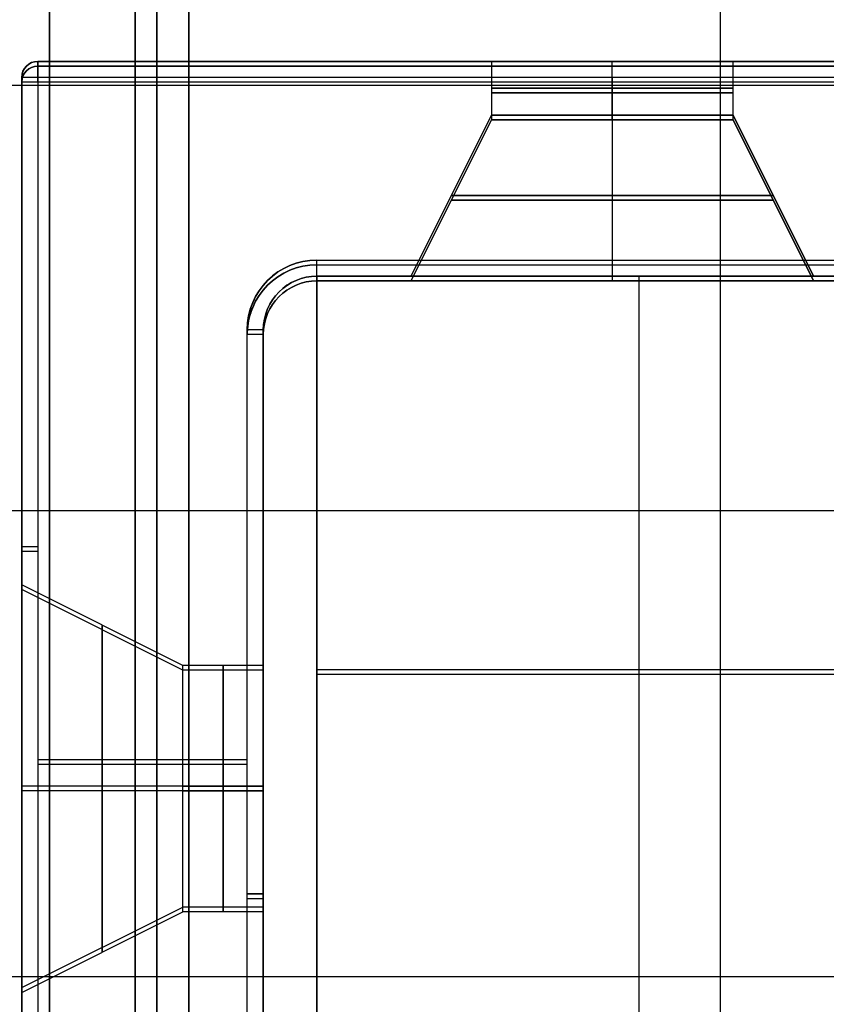
# Model space of a CAD drawing. Units: millimetres. Extents: x 12638 to 14138, y -1827 to 36966.
# Drawn here: x 14073 to 14088, y -1294 to -1276 of the extents above; entities that cross this region are included whole.
import ezdxf

# ---------------------------------------------------------------- set-up
doc = ezdxf.new("R2010")
doc.units = ezdxf.units.MM
doc.header["$LTSCALE"] = 10
doc.layers.get('0').update_dxf_attribs({"true_color": 0x000000})
for name, color, linetype, true_color in [('Leg - Colors (MODESTY PLT)', 7, 'Continuous', 0x000000), ('Leg - Colors(MODESTY-METAL)', 7, 'Continuous', 0x000000), ('Leg-Main-Colors', 7, 'Continuous', 0x000000)]:
    doc.layers.add(name, color=color, linetype=linetype, true_color=true_color)

# ---------------------------------------------------------------- blocks, each defined once
blk = doc.blocks.new('Colors leg SQR modesty')
at = {"color": 0, "linetype": 'ByBlock', "lineweight": -2}
for p, q in [((-7.75, -50, 135.419), (-16.2, -50, 135.419)), ((-7.75, -50, -104.581), (-16.2, -50, -104.581)), ((-7.75, -51, 135.419), (-7.75, -50, 135.419)), ((-7.75, -51, -104.581), (-7.75, -50, -104.581)), ((-5.5, -51, 133.169), (-5.5, -50, 133.169)), ((-5.5, -50, 123.219), (-5.5, -50, 133.169)), ((-5.5, -50, 137.669), (-5.5, -50, 147.619)), ((-5.5, -51, 137.669), (-5.5, -50, 137.669)), ((-5.5, -51, -106.831), (-5.5, -50, -106.831)), ((-5.5, -50, -116.781), (-5.5, -50, -106.831)), ((-5.5, -50, -102.331), (-5.5, -50, -92.381)), ((-5.5, -51, -102.331), (-5.5, -50, -102.331)), ((-3.25, -50, 135.419), (-3.25, -51, 135.419)), ((5.2, -50, 135.419), (-3.25, -50, 135.419)), ((-3.25, -50, -104.581), (-3.25, -51, -104.581)), ((5.2, -50, -104.581), (-3.25, -50, -104.581)), ((-5.5, -50.3, 147.919), (-5.5, -53.7, 147.919)), ((-5.5, -50.3, 122.919), (-5.5, -53.7, 122.919)), ((-5.5, -50.3, -92.081), (-5.5, -53.7, -92.081)), ((-5.5, -50.3, -117.081), (-5.5, -53.7, -117.081)), ((5.5, -50.3, 135.419), (5.5, -67.784, 135.419)), ((5.5, -50.3, -104.581), (5.5, -67.784, -104.581)), ((-9.25, -54, 135.419), (-7.75, -51, 135.419)), ((-9.25, -54, -104.581), (-7.75, -51, -104.581)), ((-7.75, -51, -104.581), (-9.25, -54, -104.581)), ((-7.766, -51.033, 135.419), (-9.25, -54, 135.419)), ((-7.75, -51, 135.419), (-7.766, -51.033, 135.419)), ((-5.5, -51, 133.169), (-5.5, -54, 131.669)), ((-5.5, -51, 137.669), (-5.5, -54, 139.169)), ((-5.5, -51, -106.831), (-5.5, -54, -108.331)), ((-5.5, -51, -102.331), (-5.5, -54, -100.831)), ((-3.25, -51, 135.419), (-1.75, -54, 135.419)), ((-3.25, -51, 135.419), (-1.75, -54, 135.419)), ((-3.25, -51, -104.581), (-1.75, -54, -104.581)), ((-3.25, -51, -104.581), (-3.25, -51.001, -104.581)), ((-3.249, -51.002, -104.581), (-1.75, -54, -104.581)), ((-12, -54, -6.649), (0, -54, -6.649)), ((-11, -54, 135.419), (-9.25, -54, 135.419)), ((-11, -54, -104.581), (-9.25, -54, -104.581)), ((-6, -54, -201.426), (-6, -54, 188.129)), ((-6, -513.343, -201.426), (-6, -54, -201.426)), ((-5.5, -54, 123.219), (-5.5, -54, 131.669)), ((-5.5, -54, 139.169), (-5.5, -54, 147.619)), ((-5.5, -54, -116.781), (-5.5, -54, -108.331)), ((-5.5, -54, -100.831), (-5.5, -54, -92.381)), ((-1.75, -54, 135.419), (0, -54, 135.419)), ((-1.75, -54, -104.581), (0, -54, -104.581)), ((0, -54, 5.851), (0, -476.795, 5.851)), ((1, -55, 135.419), (1, -76, 135.419)), ((1, -55, -104.581), (1, -76, -104.581)), ((5.5, -59.042, 123.219), (5.5, -59.042, 147.619)), ((5.5, -59.042, -116.781), (5.5, -59.042, -92.381)), ((2.5, -61.25, 128.919), (5.5, -59.75, 128.919)), ((2.5, -61.25, 141.919), (5.5, -59.75, 141.919)), ((2.5, -61.25, -111.081), (5.5, -59.75, -111.081)), ((2.5, -61.25, -98.081), (5.5, -59.75, -98.081)), ((0, -61.322, 205.807), (-12, -61.322, 205.807)), ((1, -61.25, 141.919), (2.5, -61.25, 141.919)), ((1, -61.25, 128.919), (2.5, -61.25, 128.919)), ((1, -61.25, -98.081), (2.5, -61.25, -98.081)), ((1, -61.25, -111.081), (2.5, -61.25, -111.081)), ((5.2, -63, 147.919), (1.3, -63, 147.919)), ((5.2, -63, 122.919), (1.3, -63, 122.919)), ((5.2, -63, -92.081), (1.3, -63, -92.081)), ((5.2, -63, -117.081), (1.3, -63, -117.081)), ((1, -63.5, 144.169), (2.5, -63.5, 144.169)), ((2.5, -63.5, 139.669), (1, -63.5, 139.669)), ((1, -63.5, 131.169), (2.5, -63.5, 131.169)), ((2.5, -63.5, 126.669), (1, -63.5, 126.669)), ((1, -63.5, -95.831), (2.5, -63.5, -95.831)), ((2.5, -63.5, -100.331), (1, -63.5, -100.331)), ((1, -63.5, -108.831), (2.5, -63.5, -108.831)), ((2.5, -63.5, -113.331), (1, -63.5, -113.331)), ((2.5, -63.5, 126.669), (5.5, -63.5, 125.169)), ((2.5, -63.5, 139.669), (5.5, -63.5, 138.169)), ((2.5, -63.5, 144.169), (5.5, -63.5, 145.669)), ((2.5, -63.5, 131.169), (5.5, -63.5, 132.669)), ((2.5, -63.5, -113.331), (5.5, -63.5, -114.831)), ((2.5, -63.5, -100.331), (5.5, -63.5, -101.831)), ((2.5, -63.5, -95.831), (5.5, -63.5, -94.331)), ((2.5, -63.5, -108.831), (5.5, -63.5, -107.331)), ((1, -65.5, 123.219), (1, -65.5, 127.888)), ((1, -65.5, 129.95), (1, -65.5, 140.888)), ((1, -65.5, 142.95), (1, -65.5, 147.619)), ((1, -65.5, -116.781), (1, -65.5, -112.112)), ((1, -65.5, -110.05), (1, -65.5, -99.112)), ((1, -65.5, -97.05), (1, -65.5, -92.381)), ((1, -65.75, 128.919), (2.5, -65.75, 128.919)), ((1, -65.75, 141.919), (2.5, -65.75, 141.919)), ((1, -65.75, -111.081), (2.5, -65.75, -111.081)), ((1, -65.75, -98.081), (2.5, -65.75, -98.081)), ((5.5, -67.25, 128.919), (2.5, -65.75, 128.919)), ((5.5, -67.25, 141.919), (2.5, -65.75, 141.919)), ((5.5, -67.25, -111.081), (2.5, -65.75, -111.081)), ((5.5, -67.25, -98.081), (2.5, -65.75, -98.081))]:
    blk.add_line(p, q, dxfattribs=at)
at = {"color": 0, "linetype": 'ByBlock', "lineweight": -2, "extrusion": (2.32e-11, -1, -7.44384e-07)}
for centre in [(-5.5, 135.419, 50), (-5.5, -104.581, 50)]:
    blk.add_arc(centre, 2.25, 180, 0, dxfattribs=at)
at = {"color": 0, "linetype": 'ByBlock', "lineweight": -2, "extrusion": (-2.32e-11, -1, -7.44384e-07)}
blk.add_arc((-5.5, 135.419, 50), 2.25, 0, 180, dxfattribs=at)
at = {"color": 0, "linetype": 'ByBlock', "lineweight": -2, "extrusion": (-2.32032e-11, -1, -7.44384e-07)}
blk.add_arc((-5.5, -104.581, 50), 2.25, 0, 180, dxfattribs=at)
at = {"color": 0, "linetype": 'ByBlock', "lineweight": -2, "extrusion": (1, 0, 0)}
for centre, radius, start, end in [((-50.3, 123.219, -5.5), 0.3, 270, 0), ((-50.3, -116.781, -5.5), 0.3, 270, 0), ((-53.7, 147.619, -5.5), 0.3, 90, 180), ((-53.7, -92.381, -5.5), 0.3, 90, 180), ((-53.7, 123.219), 0.3, 180, 270), ((-53.7, -116.781), 0.3, 180, 270), ((-63.5, 128.919, 1), 2.25, 270, 90), ((-63.5, -111.081, 1), 2.25, 270, 90), ((-63.5, 141.919, 1), 2.25, 270, 90), ((-63.5, -98.081, 1), 2.25, 270, 90), ((-63.5, 141.919, 1.75), 2.25, 270, 90), ((-63.5, 128.919, 1.75), 2.25, 270, 90), ((-63.5, -98.081, 1.75), 2.25, 270, 90), ((-63.5, -111.081, 1.75), 2.25, 270, 90), ((-63.5, 128.919, 2.5), 2.25, 270, 0), ((-63.5, 141.919, 2.5), 2.25, 270, 0), ((-63.5, -111.081, 2.5), 2.25, 270, 0), ((-63.5, -98.081, 2.5), 2.25, 270, 0), ((-63.5, 128.919, 1), 2.25, 90, 270), ((-63.5, 141.919, 1), 2.25, 90, 270), ((-63.5, -111.081, 1), 2.25, 90, 270), ((-63.5, -98.081, 1), 2.25, 90, 270), ((-63.5, 128.919, 1.75), 2.25, 90, 270), ((-63.5, 141.919, 1.75), 2.25, 90, 270), ((-63.5, -111.081, 1.75), 2.25, 90, 270), ((-63.5, -98.081, 1.75), 2.25, 90, 270), ((-63.5, 128.919, 2.5), 2.25, 180, 270), ((-63.5, 141.919, 2.5), 2.25, 180, 270), ((-63.5, -111.081, 2.5), 2.25, 180, 270), ((-63.5, -98.081, 2.5), 2.25, 180, 270)]:
    blk.add_arc(centre, radius, start, end, dxfattribs=at)
at = {"color": 0, "linetype": 'ByBlock', "lineweight": -2, "extrusion": (-1, 0, 0)}
for centre, radius, start, end in [((50.3, 147.619, 5.5), 0.3, 90, 180), ((50.3, -92.381, 5.5), 0.3, 90, 180), ((50.3, 123.219, -5.2), 0.3, 180, 270), ((50.3, 147.619, -5.2), 0.3, 90, 180), ((50.3, -116.781, -5.2), 0.3, 180, 270), ((50.3, -92.381, -5.2), 0.3, 90, 180), ((53.7, 123.219, 5.5), 0.3, 270, 360), ((53.7, -116.781, 5.5), 0.3, 270, 360), ((53.7, 147.619), 0.3, 360, 90), ((53.7, -92.381), 0.3, 360, 90), ((79, 188.129, 6), 25, 90, 180), ((79, 188.129), 25, 90, 180), ((63.5, 128.919, -5.5), 3.75, 180, 360), ((63.5, 141.919, -5.5), 3.75, 180, 360), ((63.5, 141.919, -5.5), 3.75, 360, 180), ((63.5, 128.919, -5.5), 3.75, 360, 180), ((63.5, -111.081, -5.5), 3.75, 180, 360), ((63.5, -98.081, -5.5), 3.75, 180, 360), ((63.5, -98.081, -5.5), 3.75, 360, 180), ((63.5, -111.081, -5.5), 3.75, 360, 180), ((63.5, 128.919, -4), 3, 180, 360), ((63.5, 141.919, -4), 3, 180, 360), ((63.5, 141.919, -4), 3, 360, 180), ((63.5, 128.919, -4), 3, 360, 180), ((63.5, -111.081, -4), 3, 180, 360), ((63.5, -98.081, -4), 3, 180, 360), ((63.5, -98.081, -4), 3, 360, 180), ((63.5, -111.081, -4), 3, 360, 180), ((63.5, 141.919, -2.5), 2.25, 90, 180), ((63.5, 128.919, -2.5), 2.25, 90, 180), ((63.5, -98.081, -2.5), 2.25, 90, 180), ((63.5, -111.081, -2.5), 2.25, 90, 180), ((63.5, 128.919, -2.5), 2.25, 360, 90), ((63.5, 141.919, -2.5), 2.25, 360, 90), ((63.5, -111.081, -2.5), 2.25, 360, 90), ((63.5, -98.081, -2.5), 2.25, 360, 90)]:
    blk.add_arc(centre, radius, start, end, dxfattribs=at)
at = {"color": 0, "linetype": 'ByBlock', "lineweight": -2, "extrusion": (7.10495e-11, 7.44384e-07, -1)}
blk.add_arc((-5.2, -50.3, -123.219), 0.3, 90, 180, dxfattribs=at)
at = {"color": 0, "linetype": 'ByBlock', "lineweight": -2, "extrusion": (-5.50441e-25, -7.44404e-07, 1)}
blk.add_arc((5.2, -50.3, 147.619), 0.3, 0, 90, dxfattribs=at)
at = {"color": 0, "linetype": 'ByBlock', "lineweight": -2, "extrusion": (0, -7.44384e-07, 1)}
for centre in [(5.2, -50.3, 135.419), (5.2, -50.3, -104.581)]:
    blk.add_arc(centre, 0.3, 360, 90, dxfattribs=at)
at = {"color": 0, "linetype": 'ByBlock', "lineweight": -2, "extrusion": (7.10021e-11, 7.44384e-07, -1)}
blk.add_arc((-5.2, -50.3, 116.781), 0.3, 90, 180, dxfattribs=at)
at = {"color": 0, "linetype": 'ByBlock', "lineweight": -2, "extrusion": (4.73695e-14, -7.44404e-07, 1)}
blk.add_arc((5.2, -50.3, -92.381), 0.3, 0, 90, dxfattribs=at)
at = {"color": 0, "linetype": 'ByBlock', "lineweight": -2, "extrusion": (8.69467e-11, -1, -7.44732e-07)}
for centre, end in [((5.2, 123.219, 50.3), 360), ((5.2, -116.781, 50.3), 0)]:
    blk.add_arc(centre, 0.3, 270, end, dxfattribs=at)
at = {"color": 0, "linetype": 'ByBlock', "lineweight": -2, "extrusion": (6.09123e-11, 1, 7.44384e-07)}
blk.add_arc((-5.2, 147.619, -50.3), 0.3, 90, 180, dxfattribs=at)
at = {"color": 0, "linetype": 'ByBlock', "lineweight": -2, "extrusion": (6.0936e-11, 1, 7.44384e-07)}
blk.add_arc((-5.2, -92.381, -50.3), 0.3, 90, 180, dxfattribs=at)
at = {"color": 0, "linetype": 'ByBlock', "lineweight": -2, "extrusion": (0, 1, 7.44384e-07)}
for centre, radius, start, end in [((5.5, 135.419, -50.5), 2.25, 180, 360), ((5.5, 135.419, -50.5), 2.25, 360, 180), ((5.5, -104.581, -50.5), 2.25, 180, 0), ((5.5, -104.581, -50.5), 2.25, 0, 180), ((5.5, 135.419, -52.5), 3, 180, 0), ((5.5, 135.419, -52.5), 3, 0, 180), ((5.5, -104.581, -52.5), 3, 180, 0), ((5.5, -104.581, -52.5), 3, 0, 180), ((-5.2, 147.619, -59.042), 0.3, 90, 180), ((-5.2, -92.381, -59.042), 0.3, 90, 180), ((-1.3, 123.219, -65.5), 0.3, 270, 360), ((-1.3, -116.781, -65.5), 0.3, 270, 0)]:
    blk.add_arc(centre, radius, start, end, dxfattribs=at)
at = {"color": 0, "linetype": 'ByBlock', "lineweight": -2, "extrusion": (3.15888e-15, -1, -7.44384e-07)}
blk.add_arc((-5.5, 135.419, 51), 2.25, 180, 360, dxfattribs=at)
at = {"color": 0, "linetype": 'ByBlock', "lineweight": -2, "extrusion": (-9.2149e-19, -1, -7.44384e-07)}
blk.add_arc((-5.5, 135.419, 51), 2.25, 360, 180, dxfattribs=at)
at = {"color": 0, "linetype": 'ByBlock', "lineweight": -2, "extrusion": (9.16788e-19, -1, -7.44384e-07)}
blk.add_arc((-5.5, -104.581, 51), 2.25, 180, 0, dxfattribs=at)
at = {"color": 0, "linetype": 'ByBlock', "lineweight": -2, "extrusion": (-3.15888e-15, -1, -7.44384e-07)}
blk.add_arc((-5.5, -104.581, 51), 2.25, 360, 180, dxfattribs=at)
at = {"color": 0, "linetype": 'ByBlock', "lineweight": -2, "extrusion": (-1.09314e-14, -7.4439e-07, 1)}
blk.add_arc((0, -55, 122.919), 1.3, 0, 90, dxfattribs=at)
at = {"color": 0, "linetype": 'ByBlock', "lineweight": -2, "extrusion": (2.18629e-14, -7.44375e-07, 1)}
blk.add_arc((0, -55, 147.919), 1.3, 0, 90, dxfattribs=at)
at = {"color": 0, "linetype": 'ByBlock', "lineweight": -2, "extrusion": (9.69031e-17, 7.44384e-07, -1)}
for centre, radius, start in [((0, -55, -122.919), 1.3, 90), ((0, -55, 117.081), 1.3, 90), ((0, -55, -135.419), 1, 90), ((0, -55, 104.581), 1, 90), ((0, -55, -147.919), 1.3, 161.8126), ((0, -55, 92.081), 1.3, 161.8107)]:
    blk.add_arc(centre, radius, start, 180, dxfattribs=at)
at = {"color": 0, "linetype": 'ByBlock', "lineweight": -2, "extrusion": (3.90395e-21, -7.4439e-07, 1)}
blk.add_arc((0, -55, -117.081), 1.3, 0, 90, dxfattribs=at)
at = {"color": 0, "linetype": 'ByBlock', "lineweight": -2, "extrusion": (-4.43805e-21, -7.44375e-07, 1)}
blk.add_arc((0, -55, -92.081), 1.3, 0, 90, dxfattribs=at)
at = {"color": 0, "linetype": 'ByBlock', "lineweight": -2, "extrusion": (-5.4655e-12, 1, 7.44384e-07)}
blk.add_arc((5.5, 135.419, -54), 3.75, 180, 0, dxfattribs=at)
at = {"color": 0, "linetype": 'ByBlock', "lineweight": -2, "extrusion": (5.46739e-12, 1, 7.44384e-07)}
blk.add_arc((5.5, 135.419, -54), 3.75, 0, 180, dxfattribs=at)
at = {"color": 0, "linetype": 'ByBlock', "lineweight": -2, "extrusion": (-5.46834e-12, 1, 7.44384e-07)}
blk.add_arc((5.5, -104.581, -54), 3.75, 180, 0, dxfattribs=at)
at = {"color": 0, "linetype": 'ByBlock', "lineweight": -2, "extrusion": (5.46644e-12, 1, 7.44384e-07)}
blk.add_arc((5.5, -104.581, -54), 3.75, 0, 180, dxfattribs=at)
at = {"color": 0, "linetype": 'ByBlock', "lineweight": -2, "extrusion": (-6.11072e-12, 7.44382e-07, -1)}
blk.add_arc((0, -55, -147.619), 1, 90, 180, dxfattribs=at)
at = {"color": 0, "linetype": 'ByBlock', "lineweight": -2, "extrusion": (-1.80478e-12, -7.44385e-07, 1)}
blk.add_arc((0, -55, 123.219), 1, 360, 90, dxfattribs=at)
at = {"color": 0, "linetype": 'ByBlock', "lineweight": -2, "extrusion": (-6.06809e-12, 7.44382e-07, -1)}
blk.add_arc((0, -55, 92.381), 1, 90, 180, dxfattribs=at)
at = {"color": 0, "linetype": 'ByBlock', "lineweight": -2, "extrusion": (-1.81899e-12, -7.44385e-07, 1)}
blk.add_arc((0, -55, -116.781), 1, 360, 90, dxfattribs=at)
at = {"color": 0, "linetype": 'ByBlock', "lineweight": -2, "extrusion": (3.48048e-10, -1, -7.44779e-07)}
blk.add_arc((1.3, 123.219, 55), 0.3, 180, 270, dxfattribs=at)
at = {"color": 0, "linetype": 'ByBlock', "lineweight": -2, "extrusion": (-9.7198e-17, 1, 7.44427e-07)}
for centre in [(-1.3, 147.619, -55), (-1.3, -92.381, -55)]:
    blk.add_arc(centre, 0.3, 360, 90, dxfattribs=at)
at = {"color": 0, "linetype": 'ByBlock', "lineweight": -2, "extrusion": (3.48071e-10, -1, -7.44779e-07)}
blk.add_arc((1.3, -116.781, 55), 0.3, 180, 270, dxfattribs=at)
at = {"color": 0, "linetype": 'ByBlock', "lineweight": -2, "extrusion": (0, -1, -7.44384e-07)}
for centre, start, end in [((5.2, 123.219, 59.042), 270, 360), ((5.2, -116.781, 59.042), 270, 0), ((1.3, 147.619, 65.5), 90, 180), ((1.3, -92.381, 65.5), 90, 180)]:
    blk.add_arc(centre, 0.3, start, end, dxfattribs=at)
at = {"color": 0, "linetype": 'ByBlock', "lineweight": -2}
for points in [[(5.2, -50, 147.619), (-16.2, -50, 147.619)], [(-16.2, -50, 123.219), (5.2, -50, 123.219)], [(5.2, -50, -92.381), (-16.2, -50, -92.381)], [(-16.2, -50, -116.781), (5.2, -50, -116.781)], [(5.2, -50, 123.219), (5.2, -50, 147.619)], [(5.2, -50, -116.781), (5.2, -50, -92.381)], [(-16.2, -50.3, 147.919), (5.2, -50.3, 147.919)], [(-16.2, -50.3, 122.919), (5.2, -50.3, 122.919)], [(-16.2, -50.3, -92.081), (5.2, -50.3, -92.081)], [(-16.2, -50.3, -117.081), (5.2, -50.3, -117.081)], [(5.2, -50.3, 147.919), (5.2, -67.784, 147.919)], [(5.2, -50.3, 122.919), (5.2, -67.784, 122.919)], [(5.2, -50.3, -92.081), (5.2, -67.784, -92.081)], [(5.2, -50.3, -117.081), (5.2, -67.784, -117.081)], [(5.5, -67.784, 147.619), (5.5, -50.3, 147.619)], [(5.5, -50.3, 123.219), (5.5, -67.784, 123.219)], [(5.5, -50.3, 147.619), (5.5, -50.3, 123.219)], [(5.5, -67.784, -92.381), (5.5, -50.3, -92.381)], [(5.5, -50.3, -116.781), (5.5, -67.784, -116.781)], [(5.5, -50.3, -92.381), (5.5, -50.3, -116.781)], [(0, -53.7, 147.919), (-11, -53.7, 147.919)], [(0, -53.7, 122.919), (-11, -53.7, 122.919)], [(0, -53.7, -92.081), (-11, -53.7, -92.081)], [(0, -53.7, -117.081), (-11, -53.7, -117.081)], [(-12, -54, 188.129), (0, -54, 188.129)], [(0, -54, -201.426), (-12, -54, -201.426)], [(-11, -54, 147.619), (0, -54, 147.619)], [(0, -54, 123.219), (-11, -54, 123.219)], [(-11, -54, -92.381), (0, -54, -92.381)], [(0, -54, -116.781), (-11, -54, -116.781)], [(0, -54, 147.619), (0, -54, 123.219)], [(0, -54, -92.381), (0, -54, -116.781)], [(0, -54, -201.426), (0, -513.343, -201.426)], [(0, -54, 188.129), (0, -54, -201.426)], [(1, -55, 147.619), (1, -76, 147.619)], [(1, -55, 123.219), (1, -55, 147.619)], [(1, -76, 123.219), (1, -55, 123.219)], [(1, -55, -92.381), (1, -76, -92.381)], [(1, -55, -116.781), (1, -55, -92.381)], [(1, -76, -116.781), (1, -55, -116.781)], [(1.3, -75.7, 147.919), (1.3, -55, 147.919)], [(1.3, -75.7, 122.919), (1.3, -55, 122.919)], [(1.3, -75.7, -92.081), (1.3, -55, -92.081)], [(1.3, -75.7, -117.081), (1.3, -55, -117.081)]]:
    blk.add_open_spline(points, degree=1, dxfattribs=at)
blk = doc.blocks.new('Colors leg PLT Modesty')
at = {"color": 0, "linetype": 'ByBlock', "lineweight": -2}
for p, q in [((12.138, 726.556, -5464.772), (3.688, 726.556, -5464.772)), ((12.138, 726.556, -5704.772), (3.688, 726.556, -5704.772)), ((12.138, 725.556, -5464.772), (12.138, 726.556, -5464.772)), ((12.138, 725.556, -5704.772), (12.138, 726.556, -5704.772)), ((14.388, 725.556, -5467.022), (14.388, 726.556, -5467.022)), ((14.388, 726.556, -5476.972), (14.388, 726.556, -5467.022)), ((14.388, 726.556, -5462.522), (14.388, 726.556, -5452.572)), ((14.388, 725.556, -5462.522), (14.388, 726.556, -5462.522)), ((14.388, 725.556, -5707.022), (14.388, 726.556, -5707.022)), ((14.388, 726.556, -5716.972), (14.388, 726.556, -5707.022)), ((14.388, 726.556, -5702.522), (14.388, 726.556, -5692.572)), ((14.388, 725.556, -5702.522), (14.388, 726.556, -5702.522)), ((16.638, 726.556, -5464.772), (16.638, 725.556, -5464.772)), ((25.088, 726.556, -5464.772), (16.638, 726.556, -5464.772)), ((16.638, 726.556, -5704.772), (16.638, 725.556, -5704.772)), ((25.088, 726.556, -5704.772), (16.638, 726.556, -5704.772)), ((14.388, 726.256, -5452.272), (14.388, 722.856, -5452.272)), ((14.388, 726.256, -5477.272), (14.388, 722.856, -5477.272)), ((14.388, 726.256, -5692.272), (14.388, 722.856, -5692.272)), ((14.388, 726.256, -5717.272), (14.388, 722.856, -5717.272)), ((25.388, 726.256, -5464.772), (25.388, 708.771, -5464.772)), ((25.388, 726.256, -5704.772), (25.388, 708.771, -5704.772)), ((10.638, 722.556, -5464.772), (12.138, 725.556, -5464.772)), ((12.138, 725.556, -5464.772), (10.638, 722.556, -5464.772)), ((10.638, 722.556, -5704.772), (12.138, 725.556, -5704.772)), ((12.13, 725.539, -5704.772), (10.638, 722.556, -5704.772)), ((14.388, 725.556, -5467.022), (14.388, 722.556, -5468.522)), ((14.388, 725.556, -5462.522), (14.388, 722.556, -5461.022)), ((14.388, 725.556, -5707.022), (14.388, 722.556, -5708.522)), ((14.388, 725.556, -5702.522), (14.388, 722.556, -5701.022)), ((16.638, 725.556, -5464.772), (18.138, 722.556, -5464.772)), ((16.638, 725.556, -5464.772), (16.641, 725.549, -5464.772)), ((16.638, 725.556, -5704.772), (18.138, 722.556, -5704.772)), ((16.645, 725.541, -5464.772), (18.138, 722.556, -5464.772)), ((16.646, 725.539, -5704.772), (18.138, 722.556, -5704.772)), ((7.888, 722.556, -5606.84), (19.888, 722.556, -5606.84)), ((8.888, 722.556, -5464.772), (10.638, 722.556, -5464.772)), ((8.888, 722.556, -5704.772), (10.638, 722.556, -5704.772)), ((13.888, 722.556, -5801.617), (13.888, 722.556, -5412.062)), ((13.888, 263.212, -5801.617), (13.888, 722.556, -5801.617)), ((14.388, 722.556, -5476.972), (14.388, 722.556, -5468.522)), ((14.388, 722.556, -5461.022), (14.388, 722.556, -5452.572)), ((14.388, 722.556, -5716.972), (14.388, 722.556, -5708.522)), ((14.388, 722.556, -5701.022), (14.388, 722.556, -5692.572)), ((18.138, 722.556, -5464.772), (19.888, 722.556, -5464.772)), ((18.138, 722.556, -5704.772), (19.888, 722.556, -5704.772)), ((19.888, 722.556, -5594.34), (19.888, 299.761, -5594.34)), ((20.888, 721.556, -5464.772), (20.888, 700.556, -5464.772)), ((20.888, 721.556, -5704.772), (20.888, 700.556, -5704.772)), ((25.388, 717.514, -5476.972), (25.388, 717.514, -5452.572)), ((25.388, 717.514, -5716.972), (25.388, 717.514, -5692.572)), ((22.388, 715.306, -5471.272), (25.388, 716.806, -5471.272)), ((22.388, 715.306, -5458.272), (25.388, 716.806, -5458.272)), ((22.388, 715.306, -5711.272), (25.388, 716.806, -5711.272)), ((22.388, 715.306, -5698.272), (25.388, 716.806, -5698.272)), ((19.888, 715.233, -5394.384), (7.888, 715.233, -5394.384)), ((20.888, 715.306, -5458.272), (22.388, 715.306, -5458.272)), ((20.888, 715.306, -5471.272), (22.388, 715.306, -5471.272)), ((20.888, 715.306, -5698.272), (22.388, 715.306, -5698.272)), ((20.888, 715.306, -5711.272), (22.388, 715.306, -5711.272)), ((25.088, 713.556, -5452.272), (21.188, 713.556, -5452.272)), ((25.088, 713.556, -5477.272), (21.188, 713.556, -5477.272)), ((25.088, 713.556, -5692.272), (21.188, 713.556, -5692.272)), ((25.088, 713.556, -5717.272), (21.188, 713.556, -5717.272)), ((20.888, 713.056, -5456.022), (22.388, 713.056, -5456.022)), ((22.388, 713.056, -5460.522), (20.888, 713.056, -5460.522)), ((20.888, 713.056, -5469.022), (22.388, 713.056, -5469.022)), ((22.388, 713.056, -5473.522), (20.888, 713.056, -5473.522)), ((20.888, 713.056, -5696.022), (22.388, 713.056, -5696.022)), ((22.388, 713.056, -5700.522), (20.888, 713.056, -5700.522)), ((20.888, 713.056, -5709.022), (22.388, 713.056, -5709.022)), ((22.388, 713.056, -5713.522), (20.888, 713.056, -5713.522)), ((22.388, 713.056, -5473.522), (25.388, 713.056, -5475.022)), ((22.388, 713.056, -5460.522), (25.388, 713.056, -5462.022)), ((22.388, 713.056, -5456.022), (25.388, 713.056, -5454.522)), ((22.388, 713.056, -5469.022), (25.388, 713.056, -5467.522)), ((22.388, 713.056, -5713.522), (25.388, 713.056, -5715.022)), ((22.388, 713.056, -5700.522), (25.388, 713.056, -5702.022)), ((22.388, 713.056, -5696.022), (25.388, 713.056, -5694.522)), ((22.388, 713.056, -5709.022), (25.388, 713.056, -5707.522)), ((20.888, 711.056, -5476.972), (20.888, 711.056, -5472.303)), ((20.888, 711.056, -5470.241), (20.888, 711.056, -5459.303)), ((20.888, 711.056, -5457.241), (20.888, 711.056, -5452.572)), ((20.888, 711.056, -5716.972), (20.888, 711.056, -5712.303)), ((20.888, 711.056, -5710.241), (20.888, 711.056, -5699.303)), ((20.888, 711.056, -5697.241), (20.888, 711.056, -5692.572)), ((20.888, 710.806, -5471.272), (22.388, 710.806, -5471.272)), ((20.888, 710.806, -5458.272), (22.388, 710.806, -5458.272)), ((20.888, 710.806, -5711.272), (22.388, 710.806, -5711.272)), ((20.888, 710.806, -5698.272), (22.388, 710.806, -5698.272)), ((25.388, 709.306, -5471.272), (22.388, 710.806, -5471.272)), ((25.388, 709.306, -5458.272), (22.388, 710.806, -5458.272)), ((25.388, 709.306, -5711.272), (22.388, 710.806, -5711.272)), ((25.388, 709.306, -5698.272), (22.388, 710.806, -5698.272))]:
    blk.add_line(p, q, dxfattribs=at)
at = {"color": 0, "linetype": 'ByBlock', "lineweight": -2, "extrusion": (2.32047e-11, -1, -7.44384e-07)}
for centre in [(14.388, -5464.772, -726.552), (14.388, -5704.772, -726.551)]:
    blk.add_arc(centre, 2.25, 180, 0, dxfattribs=at)
at = {"color": 0, "linetype": 'ByBlock', "lineweight": -2, "extrusion": (-2.32047e-11, -1, -7.44384e-07)}
for centre in [(14.388, -5464.772, -726.552), (14.388, -5704.772, -726.551)]:
    blk.add_arc(centre, 2.25, 0, 180, dxfattribs=at)
at = {"color": 0, "linetype": 'ByBlock', "lineweight": -2, "extrusion": (1, 0, 0)}
for centre, radius, start, end in [((726.256, -5476.972, 14.388), 0.3, 270, 0), ((726.256, -5716.972, 14.388), 0.3, 270, 0), ((726.256, -5692.572, 25.088), 0.3, 0, 90), ((722.856, -5452.572, 14.388), 0.3, 90, 180), ((722.856, -5692.572, 14.388), 0.3, 90, 180), ((722.856, -5476.972, 19.888), 0.3, 180, 270), ((722.856, -5716.972, 19.888), 0.3, 180, 270), ((713.056, -5471.272, 20.888), 2.25, 270, 90), ((713.056, -5711.272, 20.888), 2.25, 270, 90), ((713.056, -5458.272, 21.638), 2.25, 270, 90), ((713.056, -5471.272, 21.638), 2.25, 270, 90), ((713.056, -5698.272, 21.638), 2.25, 270, 90), ((713.056, -5711.272, 21.638), 2.25, 270, 90), ((713.056, -5458.272, 20.888), 2.25, 270, 90), ((713.056, -5698.272, 20.888), 2.25, 270, 90), ((713.056, -5471.272, 22.388), 2.25, 270, 0), ((713.056, -5458.272, 22.388), 2.25, 270, 0), ((713.056, -5711.272, 22.388), 2.25, 270, 0), ((713.056, -5698.272, 22.388), 2.25, 270, 0), ((713.056, -5471.272, 20.888), 2.25, 90, 270), ((713.056, -5458.272, 20.888), 2.25, 90, 270), ((713.056, -5711.272, 20.888), 2.25, 90, 270), ((713.056, -5698.272, 20.888), 2.25, 90, 270), ((713.056, -5471.272, 21.638), 2.25, 90, 270), ((713.056, -5458.272, 21.638), 2.25, 90, 270), ((713.056, -5711.272, 21.638), 2.25, 90, 270), ((713.056, -5698.272, 21.638), 2.25, 90, 270), ((713.056, -5471.272, 22.388), 2.25, 180, 270), ((713.056, -5458.272, 22.388), 2.25, 180, 270), ((713.056, -5711.272, 22.388), 2.25, 180, 270), ((713.056, -5698.272, 22.388), 2.25, 180, 270)]:
    blk.add_arc(centre, radius, start, end, dxfattribs=at)
at = {"color": 0, "linetype": 'ByBlock', "lineweight": -2, "extrusion": (-1, 0, 0)}
for centre, radius, start, end in [((-726.256, -5452.572, -14.388), 0.3, 90, 180), ((-726.256, -5692.572, -14.388), 0.3, 90, 180), ((-726.256, -5476.972, -25.088), 0.3, 180, 270), ((-726.256, -5452.572, -25.088), 0.3, 90, 180), ((-726.256, -5716.972, -25.088), 0.3, 180, 270), ((-722.856, -5476.972, -14.388), 0.3, 270, 360), ((-722.856, -5716.972, -14.388), 0.3, 270, 360), ((-722.856, -5452.572, -19.888), 0.3, 360, 90), ((-722.856, -5692.572, -19.888), 0.3, 360, 90), ((-697.556, -5412.062, -13.888), 25, 90, 180), ((-697.556, -5412.062, -19.888), 25, 90, 180), ((-713.056, -5471.272, -25.388), 3.75, 180, 360), ((-713.056, -5458.272, -25.388), 3.75, 180, 360), ((-713.056, -5458.272, -25.388), 3.75, 360, 180), ((-713.056, -5471.272, -25.388), 3.75, 360, 180), ((-713.056, -5711.272, -25.388), 3.75, 180, 360), ((-713.056, -5698.272, -25.388), 3.75, 180, 360), ((-713.056, -5698.272, -25.388), 3.75, 360, 180), ((-713.056, -5711.272, -25.388), 3.75, 360, 180), ((-713.056, -5471.272, -23.888), 3, 180, 360), ((-713.056, -5458.272, -23.888), 3, 180, 360), ((-713.056, -5458.272, -23.888), 3, 360, 180), ((-713.056, -5471.272, -23.888), 3, 360, 180), ((-713.056, -5711.272, -23.888), 3, 180, 360), ((-713.056, -5698.272, -23.888), 3, 180, 360), ((-713.056, -5698.272, -23.888), 3, 360, 180), ((-713.056, -5711.272, -23.888), 3, 360, 180), ((-713.056, -5458.272, -22.388), 2.25, 90, 180), ((-713.056, -5471.272, -22.388), 2.25, 90, 180), ((-713.056, -5698.272, -22.388), 2.25, 90, 180), ((-713.056, -5711.272, -22.388), 2.25, 90, 180), ((-713.056, -5471.272, -22.388), 2.25, 360, 90), ((-713.056, -5458.272, -22.388), 2.25, 360, 90), ((-713.056, -5711.272, -22.388), 2.25, 360, 90), ((-713.056, -5698.272, -22.388), 2.25, 360, 90)]:
    blk.add_arc(centre, radius, start, end, dxfattribs=at)
at = {"color": 0, "linetype": 'ByBlock', "lineweight": -2, "extrusion": (7.10543e-11, 7.44384e-07, -1)}
for centre in [(-25.088, 726.252, 5476.972), (-25.088, 726.251, 5716.972)]:
    blk.add_arc(centre, 0.3, 90, 180, dxfattribs=at)
at = {"color": 0, "linetype": 'ByBlock', "lineweight": -2, "extrusion": (3.78956e-13, -7.44404e-07, 1)}
blk.add_arc((25.088, 726.252, -5452.572), 0.3, 0, 90, dxfattribs=at)
at = {"color": 0, "linetype": 'ByBlock', "lineweight": -2, "extrusion": (0, -7.44384e-07, 1)}
for centre in [(25.088, 726.252, -5464.772), (25.088, 726.251, -5704.772)]:
    blk.add_arc(centre, 0.3, 0, 90, dxfattribs=at)
at = {"color": 0, "linetype": 'ByBlock', "lineweight": -2, "extrusion": (-4.73695e-14, -7.44404e-07, 1)}
blk.add_arc((25.088, 726.251, -5692.572), 0.3, 0, 90, dxfattribs=at)
at = {"color": 0, "linetype": 'ByBlock', "lineweight": -2, "extrusion": (8.6781e-11, -1, -7.44731e-07)}
for centre in [(25.088, -5476.972, -726.252), (25.088, -5716.972, -726.251)]:
    blk.add_arc(centre, 0.3, 270, 0, dxfattribs=at)
at = {"color": 0, "linetype": 'ByBlock', "lineweight": -2, "extrusion": (6.10119e-11, 1, 7.44384e-07)}
for centre in [(-25.088, -5452.572, 726.252), (-25.088, -5692.572, 726.251)]:
    blk.add_arc(centre, 0.3, 90, 180, dxfattribs=at)
at = {"color": 0, "linetype": 'ByBlock', "lineweight": -2, "extrusion": (0, 1, 7.44384e-07)}
for centre, radius, start, end in [((-14.388, -5464.772, 726.052), 2.25, 180, 0), ((-14.388, -5464.772, 726.052), 2.25, 0, 180), ((-14.388, -5464.772, 724.052), 3, 0, 180), ((-14.388, -5704.772, 724.051), 3, 180, 0), ((-14.388, -5704.772, 724.051), 3, 0, 180), ((-25.088, -5452.572, 717.509), 0.3, 90, 180), ((-25.088, -5692.572, 717.509), 0.3, 90, 180), ((-21.188, -5476.972, 711.052), 0.3, 270, 0), ((-21.188, -5716.972, 711.051), 0.3, 270, 0)]:
    blk.add_arc(centre, radius, start, end, dxfattribs=at)
at = {"color": 0, "linetype": 'ByBlock', "lineweight": -2, "extrusion": (0, 1, 7.44383e-07)}
for centre, radius, start, end in [((-14.388, -5704.772, 726.051), 2.25, 180, 0), ((-14.388, -5704.772, 726.051), 2.25, 0, 180), ((-14.388, -5464.772, 724.052), 3, 180, 0)]:
    blk.add_arc(centre, radius, start, end, dxfattribs=at)
at = {"color": 0, "linetype": 'ByBlock', "lineweight": -2, "extrusion": (-1.26319e-14, -1, -7.44384e-07)}
blk.add_arc((14.388, -5464.772, -725.552), 2.25, 180, 0, dxfattribs=at)
at = {"color": 0, "linetype": 'ByBlock', "lineweight": -2, "extrusion": (0, -1, -7.44384e-07)}
for centre, radius, start, end in [((14.388, -5464.772, -725.552), 2.25, 360, 180), ((25.088, -5476.972, -717.509), 0.3, 270, 360), ((25.088, -5716.972, -717.509), 0.3, 270, 360)]:
    blk.add_arc(centre, radius, start, end, dxfattribs=at)
at = {"color": 0, "linetype": 'ByBlock', "lineweight": -2, "extrusion": (1.26319e-14, -1, -7.44384e-07)}
for start, end in [(180, 0), (360, 180)]:
    blk.add_arc((14.388, -5704.772, -725.551), 2.25, start, end, dxfattribs=at)
at = {"color": 0, "linetype": 'ByBlock', "lineweight": -2, "extrusion": (-1.624e-22, -7.44389e-07, 1)}
blk.add_arc((19.888, 721.552, -5477.272), 1.3, 0, 90, dxfattribs=at)
at = {"color": 0, "linetype": 'ByBlock', "lineweight": -2, "extrusion": (-1.66465e-20, -7.44375e-07, 1)}
blk.add_arc((19.888, 721.552, -5452.272), 1.3, 0, 90, dxfattribs=at)
at = {"color": 0, "linetype": 'ByBlock', "lineweight": -2, "extrusion": (0, 7.44384e-07, -1)}
for centre, radius, start in [((-19.888, 721.552, 5477.272), 1.3, 90), ((-19.888, 721.551, 5717.272), 1.3, 90), ((-19.888, 721.552, 5464.772), 1, 90), ((-19.888, 721.551, 5704.772), 1, 90), ((-19.888, 721.552, 5452.272), 1.3, 161.8137), ((-19.888, 721.551, 5692.272), 1.3, 161.8112)]:
    blk.add_arc(centre, radius, start, 180, dxfattribs=at)
at = {"color": 0, "linetype": 'ByBlock', "lineweight": -2, "extrusion": (1.09314e-14, -7.4439e-07, 1)}
blk.add_arc((19.888, 721.551, -5717.272), 1.3, 0, 90, dxfattribs=at)
at = {"color": 0, "linetype": 'ByBlock', "lineweight": -2, "extrusion": (5.4657e-15, -7.44375e-07, 1)}
blk.add_arc((19.888, 721.551, -5692.272), 1.3, 0, 90, dxfattribs=at)
at = {"color": 0, "linetype": 'ByBlock', "lineweight": -2, "extrusion": (-5.47212e-12, 1, 7.44384e-07)}
for centre in [(-14.388, -5464.772, 722.552), (-14.388, -5704.772, 722.551)]:
    blk.add_arc(centre, 3.75, 180, 0, dxfattribs=at)
at = {"color": 0, "linetype": 'ByBlock', "lineweight": -2, "extrusion": (5.45697e-12, 1, 7.44384e-07)}
blk.add_arc((-14.388, -5464.772, 722.552), 3.75, 0, 180, dxfattribs=at)
at = {"color": 0, "linetype": 'ByBlock', "lineweight": -2, "extrusion": (5.46455e-12, 1, 7.44384e-07)}
blk.add_arc((-14.388, -5704.772, 722.551), 3.75, 0, 180, dxfattribs=at)
at = {"color": 0, "linetype": 'ByBlock', "lineweight": -2, "extrusion": (-6.13909e-12, 7.44382e-07, -1)}
blk.add_arc((-19.888, 721.552, 5452.572), 1, 90, 180, dxfattribs=at)
at = {"color": 0, "linetype": 'ByBlock', "lineweight": -2, "extrusion": (-1.81899e-12, -7.44385e-07, 1)}
blk.add_arc((19.888, 721.552, -5476.972), 1, 360, 90, dxfattribs=at)
at = {"color": 0, "linetype": 'ByBlock', "lineweight": -2, "extrusion": (-6.06803e-12, 7.44382e-07, -1)}
blk.add_arc((-19.888, 721.551, 5692.572), 1, 90, 180, dxfattribs=at)
at = {"color": 0, "linetype": 'ByBlock', "lineweight": -2, "extrusion": (-1.80478e-12, -7.44385e-07, 1)}
blk.add_arc((19.888, 721.551, -5716.972), 1, 360, 90, dxfattribs=at)
at = {"color": 0, "linetype": 'ByBlock', "lineweight": -2, "extrusion": (3.48071e-10, -1, -7.4478e-07)}
for centre in [(21.188, -5476.972, -721.552), (21.188, -5716.972, -721.551)]:
    blk.add_arc(centre, 0.3, 180, 270, dxfattribs=at)
at = {"color": 0, "linetype": 'ByBlock', "lineweight": -2, "extrusion": (-9.7198e-17, 1, 7.44427e-07)}
for centre in [(-21.188, -5452.572, 721.552), (-21.188, -5692.572, 721.551)]:
    blk.add_arc(centre, 0.3, 360, 90, dxfattribs=at)
at = {"color": 0, "linetype": 'ByBlock', "lineweight": -2, "extrusion": (0, -1, -7.44383e-07)}
for centre in [(21.188, -5452.572, -711.052), (21.188, -5692.572, -711.051)]:
    blk.add_arc(centre, 0.3, 90, 180, dxfattribs=at)
at = {"color": 0, "linetype": 'ByBlock', "lineweight": -2}
for points in [[(25.088, 726.556, -5452.572), (3.688, 726.556, -5452.572)], [(3.688, 726.556, -5476.972), (25.088, 726.556, -5476.972)], [(25.088, 726.556, -5692.572), (3.688, 726.556, -5692.572)], [(3.688, 726.556, -5716.972), (25.088, 726.556, -5716.972)], [(25.088, 726.556, -5476.972), (25.088, 726.556, -5452.572)], [(25.088, 726.556, -5716.972), (25.088, 726.556, -5692.572)], [(3.688, 726.256, -5452.272), (25.088, 726.256, -5452.272)], [(3.688, 726.256, -5477.272), (25.088, 726.256, -5477.272)], [(3.688, 726.256, -5692.272), (25.088, 726.256, -5692.272)], [(3.688, 726.256, -5717.272), (25.088, 726.256, -5717.272)], [(25.088, 726.256, -5452.272), (25.088, 708.771, -5452.272)], [(25.088, 726.256, -5477.272), (25.088, 708.771, -5477.272)], [(25.088, 726.256, -5692.272), (25.088, 708.771, -5692.272)], [(25.088, 726.256, -5717.272), (25.088, 708.771, -5717.272)], [(25.388, 708.771, -5452.572), (25.388, 726.256, -5452.572)], [(25.388, 726.256, -5476.972), (25.388, 708.771, -5476.972)], [(25.388, 726.256, -5452.572), (25.388, 726.256, -5476.972)], [(25.388, 708.771, -5692.572), (25.388, 726.256, -5692.572)], [(25.388, 726.256, -5716.972), (25.388, 708.771, -5716.972)], [(25.388, 726.256, -5692.572), (25.388, 726.256, -5716.972)], [(19.888, 722.856, -5452.272), (8.888, 722.856, -5452.272)], [(19.888, 722.856, -5477.272), (8.888, 722.856, -5477.272)], [(19.888, 722.856, -5692.272), (8.888, 722.856, -5692.272)], [(19.888, 722.856, -5717.272), (8.888, 722.856, -5717.272)], [(7.888, 722.556, -5412.062), (19.888, 722.556, -5412.062)], [(19.888, 722.556, -5801.617), (7.888, 722.556, -5801.617)], [(8.888, 722.556, -5452.572), (19.888, 722.556, -5452.572)], [(19.888, 722.556, -5476.972), (8.888, 722.556, -5476.972)], [(8.888, 722.556, -5692.572), (19.888, 722.556, -5692.572)], [(19.888, 722.556, -5716.972), (8.888, 722.556, -5716.972)], [(19.888, 722.556, -5452.572), (19.888, 722.556, -5476.972)], [(19.888, 722.556, -5692.572), (19.888, 722.556, -5716.972)], [(19.888, 722.556, -5412.062), (19.888, 722.556, -5801.617)], [(19.888, 722.556, -5801.617), (19.888, 263.212, -5801.617)], [(20.888, 721.556, -5452.572), (20.888, 700.556, -5452.572)], [(20.888, 721.556, -5476.972), (20.888, 721.556, -5452.572)], [(20.888, 700.556, -5476.972), (20.888, 721.556, -5476.972)], [(20.888, 721.556, -5692.572), (20.888, 700.556, -5692.572)], [(20.888, 721.556, -5716.972), (20.888, 721.556, -5692.572)], [(20.888, 700.556, -5716.972), (20.888, 721.556, -5716.972)], [(21.188, 700.856, -5452.272), (21.188, 721.556, -5452.272)], [(21.188, 700.856, -5477.272), (21.188, 721.556, -5477.272)], [(21.188, 700.856, -5692.272), (21.188, 721.556, -5692.272)], [(21.188, 700.856, -5717.272), (21.188, 721.556, -5717.272)]]:
    blk.add_open_spline(points, degree=1, dxfattribs=at)
blk = doc.blocks.new('color 750d new')
at = {"color": 0, "linetype": 'ByBlock', "lineweight": -2}
for p, q in [((19.824, -333.065, 729.619), (19.824, -732.465, 729.619)), ((19.824, -333.065, 689.619), (19.824, -732.465, 689.619)), ((19.824, -333.065, 728.019), (19.824, -732.465, 728.019)), ((19.824, -333.065, 691.219), (19.824, -732.465, 691.219)), ((30.724, -333.065, 709.619), (30.724, -732.465, 709.619)), ((32.324, -333.065, 709.619), (32.324, -732.465, 709.619)), ((19.824, -692.265, 685.089), (19.824, -709.64, 680.4)), ((-8.417, -700.953, 682.745), (48.064, -700.953, 682.745)), ((19.824, -709.64, 680.4), (19.824, -725.472, 739.076)), ((-8.417, -717.556, 709.738), (48.064, -717.556, 709.738))]:
    blk.add_line(p, q, dxfattribs=at)
at = {"color": 0, "linetype": 'ByBlock', "lineweight": -2, "extrusion": (1, 0, 0)}
blk.add_arc((-670.765, 612.307, 19.824), 56, 112.7811, 180, dxfattribs=at)
at = {"color": 0, "linetype": 'ByBlock', "lineweight": -2}
for points in [[(29.724, -333.065, 728.019), (29.724, -732.465, 728.019)], [(29.724, -732.465, 691.219), (29.724, -333.065, 691.219)], [(30.324, -333.065, 729.619), (30.324, -732.465, 729.619)], [(30.324, -732.465, 689.619), (30.324, -333.065, 689.619)], [(30.724, -333.065, 692.219), (30.724, -732.465, 692.219)], [(30.724, -732.465, 727.019), (30.724, -333.065, 727.019)], [(32.324, -333.065, 691.619), (32.324, -732.465, 691.619)], [(32.324, -732.465, 727.619), (32.324, -333.065, 727.619)], [(48.064, -709.64, 680.4), (-8.417, -709.64, 680.4)]]:
    blk.add_open_spline(points, degree=1, dxfattribs=at)

msp = doc.modelspace()

# ---------------------------------------------------------------- block references
at = {"layer": 'Leg - Colors (MODESTY PLT)', "xscale": -1}
msp.add_blockref('Colors leg PLT Modesty', (14098.744, -2003.157, 6026.602), dxfattribs=at)
at = {"layer": 'Leg - Colors(MODESTY-METAL)', "xscale": -1}
msp.add_blockref('Colors leg SQR modesty', (14078.856, -1226.689, 426.426), dxfattribs=at)
at = {"layer": 'Leg-Main-Colors', "rotation": 180}
msp.add_blockref('color 750d new', (14106.196, -1994.605, -15.307), dxfattribs=at)

doc.saveas('drawing.dxf')
